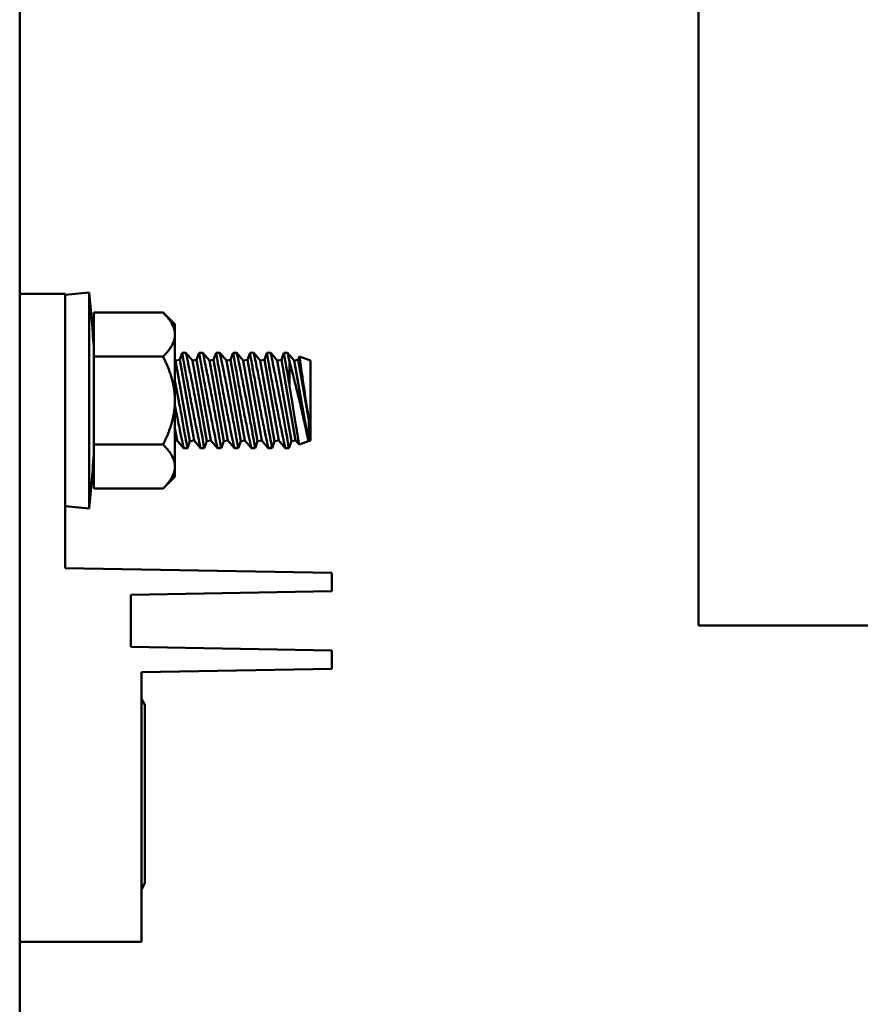
# Model space of a CAD drawing. Units: inches. Extents: x 4 to 172, y 2 to 134.
# Drawn here: x 114 to 117, y 69 to 72 of the extents above; entities that cross this region are included whole.
import ezdxf

# ---------------------------------------------------------------- set-up
doc = ezdxf.new("R2010")
doc.units = ezdxf.units.IN
doc.header["$LTSCALE"] = 8
doc.header["$MEASUREMENT"] = 0
doc.layers.add('Visible (ANSI)', color=7, linetype='Continuous', lineweight=50)

msp = doc.modelspace()

# ---------------------------------------------------------------- linework, layer by layer
at = {"layer": 'Visible (ANSI)'}
for p, q in [((114.0182, 44.1738), (114.0182, 113.8398)), ((116.2447, 70.3173), (116.2447, 73.1973)), ((114.0182, 71.4057), (114.1676, 71.4057)), ((114.0182, 71.4056), (114.1676, 71.4056)), ((114.1676, 71.402), (114.2459, 71.41)), ((114.1676, 71.4019), (114.2459, 71.4099)), ((114.1676, 71.4056), (114.1676, 71.4057)), ((114.1676, 70.5056), (114.1676, 71.4056)), ((114.2459, 71.41), (114.2459, 71.4099)), ((114.2459, 71.4099), (114.2459, 70.7013)), ((114.2618, 71.3444), (114.2618, 71.3443)), ((114.4887, 71.3444), (114.2618, 71.3444)), ((114.2618, 71.3443), (114.2618, 71.1999)), ((114.4887, 71.3443), (114.2618, 71.3443)), ((114.5274, 71.3057), (114.4887, 71.3444)), ((114.5274, 71.3056), (114.4887, 71.3443)), ((114.5274, 71.3057), (114.5274, 71.3056)), ((114.5274, 71.3056), (114.5274, 71.2721)), ((114.5274, 71.0556), (114.5274, 71.2721)), ((114.5432, 71.189), (114.5515, 71.2119)), ((114.5432, 71.1889), (114.5515, 71.2118)), ((114.5515, 71.2119), (114.5638, 71.2119)), ((114.5515, 71.2118), (114.5638, 71.2118)), ((114.5851, 71.1866), (114.5638, 71.2119)), ((114.5851, 71.1865), (114.5638, 71.2118)), ((114.5988, 71.189), (114.6071, 71.2119)), ((114.5988, 71.1889), (114.6071, 71.2118)), ((114.6071, 71.2119), (114.6193, 71.2119)), ((114.6071, 71.2118), (114.6193, 71.2118)), ((114.6407, 71.1866), (114.6193, 71.2119)), ((114.6407, 71.1865), (114.6193, 71.2118)), ((114.6544, 71.189), (114.6627, 71.2119)), ((114.6544, 71.1889), (114.6627, 71.2118)), ((114.6627, 71.2119), (114.6749, 71.2119)), ((114.6627, 71.2118), (114.6749, 71.2118)), ((114.6962, 71.1866), (114.6749, 71.2119)), ((114.6962, 71.1865), (114.6749, 71.2118)), ((114.7099, 71.189), (114.7182, 71.2119)), ((114.7099, 71.1889), (114.7182, 71.2118)), ((114.7182, 71.2119), (114.7305, 71.2119)), ((114.7182, 71.2118), (114.7305, 71.2118)), ((114.7518, 71.1866), (114.7305, 71.2119)), ((114.7518, 71.1865), (114.7305, 71.2118)), ((114.7655, 71.189), (114.7738, 71.2119)), ((114.7655, 71.1889), (114.7738, 71.2118)), ((114.7738, 71.2119), (114.786, 71.2119)), ((114.7738, 71.2118), (114.786, 71.2118)), ((114.8073, 71.1866), (114.786, 71.2119)), ((114.8073, 71.1865), (114.786, 71.2118)), ((114.821, 71.189), (114.8293, 71.2119)), ((114.821, 71.1889), (114.8293, 71.2118)), ((114.8293, 71.2119), (114.8416, 71.2119)), ((114.8293, 71.2118), (114.8416, 71.2118)), ((114.8629, 71.1866), (114.8416, 71.2119)), ((114.8629, 71.1865), (114.8416, 71.2118)), ((114.8766, 71.189), (114.8849, 71.2119)), ((114.8766, 71.1889), (114.8849, 71.2118)), ((114.8849, 71.2119), (114.8971, 71.2119)), ((114.8849, 71.2118), (114.8971, 71.2118)), ((114.9185, 71.1866), (114.8971, 71.2119)), ((114.9185, 71.1865), (114.8971, 71.2118)), ((114.2618, 71.1999), (114.2618, 70.9112)), ((114.4887, 71.1999), (114.2618, 71.1999)), ((114.5296, 71.1866), (114.5274, 71.1891)), ((114.5296, 71.1865), (114.5274, 71.189)), ((114.5432, 71.189), (114.5296, 71.1866)), ((114.5432, 71.1889), (114.5296, 71.1865)), ((114.5296, 71.1866), (114.5296, 71.1865)), ((114.5296, 71.1865), (114.5765, 70.9223)), ((114.5432, 71.189), (114.5433, 71.1889)), ((114.5432, 71.1889), (114.5902, 70.9247)), ((114.5988, 71.189), (114.5851, 71.1866)), ((114.5988, 71.1889), (114.5851, 71.1865)), ((114.5851, 71.1866), (114.5851, 71.1865)), ((114.5851, 71.1865), (114.6321, 70.9223)), ((114.5988, 71.189), (114.5988, 71.1889)), ((114.5988, 71.1889), (114.6458, 70.9247)), ((114.6544, 71.189), (114.6407, 71.1866)), ((114.6544, 71.1889), (114.6407, 71.1865)), ((114.6407, 71.1866), (114.6407, 71.1865)), ((114.6407, 71.1865), (114.6877, 70.9223)), ((114.6544, 71.189), (114.6544, 71.1889)), ((114.6544, 71.1889), (114.7013, 70.9247)), ((114.7099, 71.189), (114.6962, 71.1866)), ((114.7099, 71.1889), (114.6962, 71.1865)), ((114.6962, 71.1866), (114.6963, 71.1865)), ((114.6962, 71.1865), (114.7432, 70.9223)), ((114.7099, 71.189), (114.7099, 71.1889)), ((114.7099, 71.1889), (114.7569, 70.9247)), ((114.7655, 71.189), (114.7518, 71.1866)), ((114.7655, 71.1889), (114.7518, 71.1865)), ((114.7518, 71.1866), (114.7518, 71.1865)), ((114.7518, 71.1865), (114.7988, 70.9223)), ((114.7655, 71.189), (114.7655, 71.1889)), ((114.7655, 71.1889), (114.8124, 70.9247)), ((114.821, 71.189), (114.8073, 71.1866)), ((114.821, 71.1889), (114.8073, 71.1865)), ((114.8073, 71.1866), (114.8074, 71.1865)), ((114.8073, 71.1865), (114.8543, 70.9223)), ((114.821, 71.189), (114.821, 71.1889)), ((114.821, 71.1889), (114.868, 70.9247)), ((114.8766, 71.189), (114.8629, 71.1866)), ((114.8766, 71.1889), (114.8629, 71.1865)), ((114.8629, 71.1866), (114.8629, 71.1865)), ((114.8629, 71.1865), (114.9099, 70.9223)), ((114.8766, 71.189), (114.8766, 71.1889)), ((114.8766, 71.1889), (114.9235, 70.9247)), ((114.9029, 71.1105), (114.9029, 71.1844)), ((114.9321, 71.189), (114.9185, 71.1866)), ((114.9321, 71.1889), (114.9185, 71.1865)), ((114.9185, 71.1866), (114.9185, 71.1865)), ((114.9185, 71.1865), (114.9654, 70.9223)), ((114.9321, 71.189), (114.9361, 71.1999)), ((114.9321, 71.1889), (114.9361, 71.1998)), ((114.9321, 71.189), (114.9321, 71.1889)), ((114.9321, 71.1889), (114.9662, 70.9974)), ((114.9726, 71.1866), (114.9361, 71.1999)), ((114.9726, 71.1865), (114.9361, 71.1998)), ((114.9726, 71.1865), (114.9726, 71.1866)), ((114.9726, 70.9247), (114.9726, 71.1865)), ((114.5274, 71.0556), (114.5274, 70.8391)), ((114.5274, 70.9654), (114.5347, 70.9247)), ((114.5347, 70.9247), (114.5274, 70.9234)), ((114.5347, 70.9247), (114.556, 70.8993)), ((114.5765, 70.9223), (114.5682, 70.8993)), ((114.5902, 70.9247), (114.5765, 70.9223)), ((114.5902, 70.9247), (114.6115, 70.8993)), ((114.6321, 70.9223), (114.6238, 70.8993)), ((114.6458, 70.9247), (114.6321, 70.9223)), ((114.6458, 70.9247), (114.6671, 70.8993)), ((114.6877, 70.9223), (114.6793, 70.8993)), ((114.7013, 70.9247), (114.6877, 70.9223)), ((114.7013, 70.9247), (114.7227, 70.8993)), ((114.7432, 70.9223), (114.7349, 70.8993)), ((114.7569, 70.9247), (114.7432, 70.9223)), ((114.7569, 70.9247), (114.7782, 70.8993)), ((114.7988, 70.9223), (114.7905, 70.8993)), ((114.8124, 70.9247), (114.7988, 70.9223)), ((114.8124, 70.9247), (114.8338, 70.8993)), ((114.8543, 70.9223), (114.846, 70.8993)), ((114.868, 70.9247), (114.8543, 70.9223)), ((114.868, 70.9247), (114.8893, 70.8993)), ((114.9099, 70.9223), (114.9016, 70.8993)), ((114.9235, 70.9247), (114.9099, 70.9223)), ((114.9235, 70.9247), (114.935, 70.911)), ((114.9654, 70.922), (114.935, 70.911)), ((114.9664, 70.9224), (114.9654, 70.9223)), ((114.9654, 70.9223), (114.9654, 70.922)), ((114.9726, 70.9247), (114.9664, 70.9224)), ((114.2618, 70.9112), (114.2618, 70.7669)), ((114.4887, 70.9112), (114.2618, 70.9112)), ((114.556, 70.8993), (114.5682, 70.8993)), ((114.6115, 70.8993), (114.6238, 70.8993)), ((114.6671, 70.8993), (114.6793, 70.8993)), ((114.7227, 70.8993), (114.7349, 70.8993)), ((114.7782, 70.8993), (114.7905, 70.8993)), ((114.8338, 70.8993), (114.846, 70.8993)), ((114.8893, 70.8993), (114.9016, 70.8993)), ((114.5274, 70.8391), (114.5274, 70.8056)), ((114.5274, 70.8056), (114.4887, 70.7669)), ((114.4887, 70.7669), (114.2618, 70.7669)), ((114.1676, 70.7093), (114.2459, 70.7013)), ((115.0426, 70.4904), (114.1676, 70.5057)), ((115.0426, 70.4903), (114.1676, 70.5056)), ((115.0426, 70.4903), (115.0426, 70.4904)), ((115.0426, 70.4303), (115.0426, 70.4903)), ((114.3826, 70.4188), (115.0426, 70.4303)), ((114.3826, 70.4188), (114.3826, 70.2474)), ((116.2447, 70.3173), (116.2849, 70.3173)), ((116.6049, 70.3173), (116.2849, 70.3173)), ((116.6049, 70.3173), (117.2247, 70.3173)), ((115.0426, 70.236), (114.3826, 70.2475)), ((115.0426, 70.2359), (114.3826, 70.2474)), ((115.0426, 70.2359), (115.0426, 70.236)), ((115.0426, 70.1759), (115.0426, 70.2359)), ((114.4176, 70.1649), (115.0426, 70.1759)), ((114.4176, 70.1649), (114.4176, 69.2806)), ((114.4291, 70.0575), (114.4176, 70.0775)), ((114.4291, 70.0574), (114.4176, 70.0774)), ((114.4291, 70.0575), (114.4291, 70.0574)), ((114.4291, 70.0574), (114.4291, 69.4724)), ((114.4291, 69.4724), (114.4176, 69.4524)), ((114.4176, 69.2806), (114.0182, 69.2806))]:
    msp.add_line(p, q, dxfattribs=at)
at = {"layer": 'Visible (ANSI)', "flags": 128}
msp.add_lwpolyline([(114.5405, 71.0521), (114.54, 71.0549), (114.5395, 71.0577), (114.5389, 71.0605), (114.5384, 71.0633), (114.5379, 71.0661), (114.5373, 71.0689), (114.5368, 71.0718), (114.5362, 71.0746), (114.5357, 71.0774), (114.5351, 71.0803), (114.5346, 71.0831), (114.534, 71.086), (114.5334, 71.0888), (114.5329, 71.0916), (114.5323, 71.0945), (114.5318, 71.0973), (114.5312, 71.1001), (114.5307, 71.1029), (114.5301, 71.1057), (114.5296, 71.1084), (114.529, 71.1112), (114.5285, 71.1139), (114.528, 71.1166), (114.5274, 71.1193)], dxfattribs=at)
at = {"layer": 'Visible (ANSI)'}
for centre, start, end in [((109.1359, 70.8859), 3.7406, 5.856), ((109.1359, 70.8858), 3.7406, 5.856), ((109.1359, 71.2254), 354.144, 356.2594)]:
    msp.add_arc(centre, 5.1369, start, end, dxfattribs=at)
for points, weights in [([(114.4887, 71.3444), (114.4909, 71.3422), (114.493, 71.34)], [1.49439806403, 1.50049066666, 1.50626214173]), ([(114.4887, 71.3443), (114.5274, 71.3056), (114.5274, 71.2721)], [1.49439806403, 1.60999015585, 1.60999015585]), ([(114.5274, 71.2721), (114.5274, 71.2386), (114.4887, 71.1999)], [1.60999015585, 1.60999015585, 1.49439806361]), ([(114.4887, 71.1999), (114.5274, 71.1226), (114.5274, 71.0556)], [1.49439806454, 1.60999015748, 1.60999015748]), ([(114.5274, 71.0556), (114.5274, 70.9886), (114.4887, 70.9112)], [1.60999015748, 1.60999015748, 1.49439806505]), ([(114.4887, 70.9112), (114.5274, 70.8726), (114.5274, 70.8391)], [1.4943980653, 1.60999015869, 1.60999015869]), ([(114.5274, 70.8391), (114.5274, 70.8056), (114.4887, 70.7669)], [1.60999015869, 1.60999015869, 1.49439806511])]:
    msp.add_rational_spline(points, weights, degree=2, dxfattribs=at)
for points, knots in [([(114.5516, 71.2118), (114.5516, 71.2119), (114.5515, 71.2119), (114.5515, 71.2119)], [1.80583521, 1.80583521, 1.80583521, 1.80583521, 1.81991048, 1.81991048, 1.81991048, 1.81991048]), ([(114.5799, 71.0556), (114.5797, 71.0567), (114.5795, 71.0579), (114.5756, 71.0782), (114.5718, 71.0987), (114.5649, 71.1364), (114.5618, 71.1536), (114.557, 71.1807), (114.5549, 71.1924), (114.5522, 71.208), (114.5515, 71.2118), (114.5515, 71.2118)], [1.2169996, 1.2169996, 1.2169996, 1.2169996, 1.2258651, 1.2258651, 1.3750172, 1.3750172, 1.5241694, 1.5241694, 1.6720399, 1.6720399, 1.8199105, 1.8199105, 1.8199105, 1.8199105]), ([(114.5638, 71.2118), (114.5638, 71.2118), (114.5646, 71.2079), (114.568, 71.1921), (114.5705, 71.1802), (114.5762, 71.1525), (114.5799, 71.1349), (114.5876, 71.0962), (114.5917, 71.0753), (114.5954, 71.0556)], [0.6039818, 0.6039818, 0.6039818, 0.6039818, 0.7533736, 0.7533736, 0.9027655, 0.9027655, 1.0553645, 1.0553645, 1.2079635, 1.2079635, 1.2079635, 1.2079635]), ([(114.6071, 71.2118), (114.6071, 71.2119), (114.6071, 71.2119), (114.6071, 71.2119)], [1.80584493, 1.80584493, 1.80584493, 1.80584493, 1.8199202, 1.8199202, 1.8199202, 1.8199202]), ([(114.6355, 71.0556), (114.6352, 71.0567), (114.635, 71.0579), (114.6311, 71.0782), (114.6273, 71.0987), (114.6204, 71.1364), (114.6173, 71.1536), (114.6125, 71.1807), (114.6105, 71.1924), (114.6078, 71.208), (114.6071, 71.2118), (114.6071, 71.2118)], [1.2170097, 1.2170097, 1.2170097, 1.2170097, 1.2258748, 1.2258748, 1.3750269, 1.3750269, 1.5241791, 1.5241791, 1.6720496, 1.6720496, 1.8199202, 1.8199202, 1.8199202, 1.8199202]), ([(114.6193, 71.2118), (114.6193, 71.2118), (114.6202, 71.2079), (114.6236, 71.1921), (114.6261, 71.1802), (114.6318, 71.1525), (114.6354, 71.1349), (114.6431, 71.0962), (114.6472, 71.0753), (114.651, 71.0556)], [0.6039818, 0.6039818, 0.6039818, 0.6039818, 0.7533736, 0.7533736, 0.9027655, 0.9027655, 1.0553645, 1.0553645, 1.2079635, 1.2079635, 1.2079635, 1.2079635]), ([(114.6627, 71.2118), (114.6627, 71.2119), (114.6627, 71.2119), (114.6627, 71.2119)], [1.80583521, 1.80583521, 1.80583521, 1.80583521, 1.81991048, 1.81991048, 1.81991048, 1.81991048]), ([(114.691, 71.0556), (114.6908, 71.0567), (114.6906, 71.0579), (114.6867, 71.0782), (114.6829, 71.0987), (114.676, 71.1364), (114.6729, 71.1536), (114.6681, 71.1807), (114.666, 71.1924), (114.6633, 71.208), (114.6627, 71.2118), (114.6627, 71.2118)], [1.2169996, 1.2169996, 1.2169996, 1.2169996, 1.2258651, 1.2258651, 1.3750172, 1.3750172, 1.5241694, 1.5241694, 1.6720399, 1.6720399, 1.8199105, 1.8199105, 1.8199105, 1.8199105]), ([(114.6749, 71.2118), (114.6749, 71.2118), (114.6757, 71.2079), (114.6791, 71.1921), (114.6816, 71.1802), (114.6874, 71.1525), (114.691, 71.1349), (114.6987, 71.0962), (114.7028, 71.0753), (114.7065, 71.0556)], [0.6039818, 0.6039818, 0.6039818, 0.6039818, 0.7533736, 0.7533736, 0.9027655, 0.9027655, 1.0553645, 1.0553645, 1.2079635, 1.2079635, 1.2079635, 1.2079635]), ([(114.7182, 71.2118), (114.7182, 71.2119), (114.7182, 71.2119), (114.7182, 71.2119)], [1.80584493, 1.80584493, 1.80584493, 1.80584493, 1.8199202, 1.8199202, 1.8199202, 1.8199202]), ([(114.7466, 71.0556), (114.7464, 71.0567), (114.7461, 71.0579), (114.7423, 71.0782), (114.7384, 71.0987), (114.7315, 71.1364), (114.7284, 71.1536), (114.7236, 71.1807), (114.7216, 71.1924), (114.7189, 71.208), (114.7182, 71.2118), (114.7182, 71.2118)], [1.2170093, 1.2170093, 1.2170093, 1.2170093, 1.2258748, 1.2258748, 1.3750269, 1.3750269, 1.5241791, 1.5241791, 1.6720496, 1.6720496, 1.8199202, 1.8199202, 1.8199202, 1.8199202]), ([(114.7305, 71.2118), (114.7305, 71.2118), (114.7313, 71.2079), (114.7347, 71.1921), (114.7372, 71.1802), (114.7429, 71.1525), (114.7465, 71.1349), (114.7542, 71.0962), (114.7583, 71.0753), (114.7621, 71.0556)], [0.6039818, 0.6039818, 0.6039818, 0.6039818, 0.7533736, 0.7533736, 0.9027655, 0.9027655, 1.0553645, 1.0553645, 1.2079635, 1.2079635, 1.2079635, 1.2079635]), ([(114.7738, 71.2118), (114.7738, 71.2119), (114.7738, 71.2119), (114.7738, 71.2119)], [1.80583521, 1.80583521, 1.80583521, 1.80583521, 1.81991048, 1.81991048, 1.81991048, 1.81991048]), ([(114.8021, 71.0556), (114.8019, 71.0567), (114.8017, 71.0579), (114.7978, 71.0782), (114.794, 71.0987), (114.7871, 71.1364), (114.784, 71.1536), (114.7792, 71.1807), (114.7771, 71.1924), (114.7744, 71.208), (114.7738, 71.2118), (114.7738, 71.2118)], [1.2169996, 1.2169996, 1.2169996, 1.2169996, 1.2258651, 1.2258651, 1.3750172, 1.3750172, 1.5241694, 1.5241694, 1.6720399, 1.6720399, 1.8199105, 1.8199105, 1.8199105, 1.8199105]), ([(114.786, 71.2118), (114.786, 71.2118), (114.7869, 71.2079), (114.7902, 71.1921), (114.7927, 71.1802), (114.7985, 71.1525), (114.8021, 71.1349), (114.8098, 71.0962), (114.8139, 71.0753), (114.8177, 71.0556)], [0.6039818, 0.6039818, 0.6039818, 0.6039818, 0.7533736, 0.7533736, 0.9027655, 0.9027655, 1.0553645, 1.0553645, 1.2079635, 1.2079635, 1.2079635, 1.2079635]), ([(114.8293, 71.2118), (114.8293, 71.2119), (114.8293, 71.2119), (114.8293, 71.2119)], [1.80584493, 1.80584493, 1.80584493, 1.80584493, 1.8199202, 1.8199202, 1.8199202, 1.8199202]), ([(114.8577, 71.0556), (114.8575, 71.0567), (114.8572, 71.0579), (114.8534, 71.0782), (114.8495, 71.0987), (114.8426, 71.1364), (114.8395, 71.1536), (114.8347, 71.1807), (114.8327, 71.1924), (114.83, 71.208), (114.8293, 71.2118), (114.8293, 71.2118)], [1.2170093, 1.2170093, 1.2170093, 1.2170093, 1.2258748, 1.2258748, 1.3750269, 1.3750269, 1.5241791, 1.5241791, 1.6720496, 1.6720496, 1.8199202, 1.8199202, 1.8199202, 1.8199202]), ([(114.8416, 71.2118), (114.8416, 71.2118), (114.8424, 71.2079), (114.8458, 71.1921), (114.8483, 71.1802), (114.854, 71.1525), (114.8576, 71.1349), (114.8654, 71.0962), (114.8695, 71.0753), (114.8732, 71.0556)], [0.6039818, 0.6039818, 0.6039818, 0.6039818, 0.7533736, 0.7533736, 0.9027655, 0.9027655, 1.0553645, 1.0553645, 1.2079635, 1.2079635, 1.2079635, 1.2079635]), ([(114.9029, 71.1105), (114.9025, 71.1129), (114.9021, 71.1152), (114.8982, 71.1364), (114.8951, 71.1536), (114.8903, 71.1807), (114.8882, 71.1924), (114.8855, 71.208), (114.8849, 71.2118), (114.8849, 71.2118)], [1.3564825, 1.3564825, 1.3564825, 1.3564825, 1.3750269, 1.3750269, 1.5241791, 1.5241791, 1.6720496, 1.6720496, 1.8199202, 1.8199202, 1.8199202, 1.8199202]), ([(114.8971, 71.2118), (114.8971, 71.2118), (114.898, 71.2076), (114.9007, 71.1952), (114.9017, 71.1901), (114.9029, 71.1844)], [0.6129422, 0.6129422, 0.6129422, 0.6129422, 0.7674317, 0.7674317, 0.8418146, 0.8418146, 0.8418146, 0.8418146]), ([(114.9029, 71.1844), (114.9047, 71.1779), (114.9067, 71.1706), (114.9126, 71.1483), (114.9173, 71.1304), (114.9269, 71.0923), (114.9319, 71.072), (114.9404, 71.0362), (114.9446, 71.0181), (114.952, 70.9851), (114.9552, 70.9702), (114.9601, 70.9476), (114.9621, 70.9379), (114.9647, 70.9252), (114.9654, 70.922), (114.9654, 70.922)], [-1.4228547, -1.4228547, -1.4228547, -1.4228547, -1.3443112, -1.3443112, -1.1973232, -1.1973232, -1.0503352, -1.0503352, -0.9155616, -0.9155616, -0.7807879, -0.7807879, -0.6529773, -0.6529773, -0.5251666, -0.5251666, -0.5251666, -0.5251666]), ([(114.9361, 71.1997), (114.9361, 71.1997), (114.9362, 71.1991), (114.9368, 71.1947), (114.9378, 71.1873), (114.9393, 71.1774), (114.9406, 71.1678), (114.9425, 71.1545), (114.9471, 71.1236), (114.9496, 71.1059), (114.9547, 71.0721), (114.9575, 71.0538), (114.9623, 71.0225), (114.9643, 71.0092), (114.9662, 70.9974)], [-0.19315, -0.19315, -0.19315, -0.19315, -0.138052, -0.138052, 0, 0, 0, 0.1346245, 0.1346245, 0.269249, 0.269249, 0.3993027, 0.3993027, 0.500557, 0.500557, 0.500557, 0.500557]), ([(114.935, 70.911), (114.935, 70.911), (114.9344, 70.9147), (114.9319, 70.9296), (114.93, 70.9408), (114.9257, 70.9669), (114.9229, 70.9835), (114.917, 71.02), (114.9139, 71.04), (114.9083, 71.0755), (114.9055, 71.0934), (114.9029, 71.1105)], [2.9385527, 2.9385527, 2.9385527, 2.9385527, 3.0818219, 3.0818219, 3.2250912, 3.2250912, 3.3700034, 3.3700034, 3.5149156, 3.5149156, 3.6446224, 3.6446224, 3.6446224, 3.6446224]), ([(114.5405, 71.0521), (114.5441, 71.0335), (114.5478, 71.0139), (114.5546, 70.9764), (114.5578, 70.9587), (114.5627, 70.931), (114.5648, 70.9191), (114.5676, 70.9032), (114.5682, 70.8993), (114.5682, 70.8993), (114.5682, 70.8993), (114.5682, 70.8993), (114.5682, 70.8993)], [-0.5940953, -0.5940953, -0.5940953, -0.5940953, -0.4508232, -0.4508232, -0.2986852, -0.2986852, -0.1493426, -0.1493426, 0, 0, 0, 0.0000004, 0.0000004, 0.0000004, 0.0000004]), ([(114.6115, 70.8993), (114.6115, 70.8993), (114.6106, 70.9035), (114.6071, 70.9204), (114.6044, 70.933), (114.5985, 70.9617), (114.5948, 70.9796), (114.5873, 71.0173), (114.5835, 71.037), (114.5799, 71.0556)], [3.0268884, 3.0268884, 3.0268884, 3.0268884, 3.1813779, 3.1813779, 3.3358674, 3.3358674, 3.4878442, 3.4878442, 3.6309555, 3.6309555, 3.6309555, 3.6309555]), ([(114.5954, 71.0556), (114.5992, 71.0361), (114.6031, 71.0152), (114.6101, 70.9767), (114.6133, 70.959), (114.6182, 70.9313), (114.6203, 70.9193), (114.6231, 70.9033), (114.6238, 70.8993), (114.6238, 70.8993)], [-1.2059231, -1.2059231, -1.2059231, -1.2059231, -1.0544221, -1.0544221, -0.9029211, -0.9029211, -0.7529411, -0.7529411, -0.6029612, -0.6029612, -0.6029612, -0.6029612]), ([(114.6671, 70.8993), (114.6671, 70.8993), (114.6662, 70.9036), (114.6626, 70.9206), (114.6599, 70.9333), (114.6539, 70.9621), (114.6503, 70.98), (114.6428, 71.0175), (114.639, 71.0371), (114.6355, 71.0556)], [3.0268982, 3.0268982, 3.0268982, 3.0268982, 3.1821913, 3.1821913, 3.3374845, 3.3374845, 3.4886625, 3.4886625, 3.6309753, 3.6309753, 3.6309753, 3.6309753]), ([(114.651, 71.0556), (114.6547, 71.036), (114.6587, 71.015), (114.6657, 70.9764), (114.6689, 70.9587), (114.6738, 70.931), (114.6759, 70.9191), (114.6787, 70.9032), (114.6793, 70.8993), (114.6793, 70.8993)], [-1.2059223, -1.2059223, -1.2059223, -1.2059223, -1.0537844, -1.0537844, -0.9016464, -0.9016464, -0.7523038, -0.7523038, -0.6029612, -0.6029612, -0.6029612, -0.6029612]), ([(114.7227, 70.8993), (114.7227, 70.8993), (114.7218, 70.9035), (114.7182, 70.9204), (114.7155, 70.933), (114.7096, 70.9617), (114.7059, 70.9796), (114.6984, 71.0173), (114.6946, 71.037), (114.691, 71.0556)], [3.0268884, 3.0268884, 3.0268884, 3.0268884, 3.1813779, 3.1813779, 3.3358674, 3.3358674, 3.4878442, 3.4878442, 3.6309555, 3.6309555, 3.6309555, 3.6309555]), ([(114.7065, 71.0556), (114.7103, 71.036), (114.7142, 71.015), (114.7213, 70.9764), (114.7245, 70.9587), (114.7294, 70.931), (114.7315, 70.9191), (114.7342, 70.9032), (114.7349, 70.8993), (114.7349, 70.8993)], [-1.2059223, -1.2059223, -1.2059223, -1.2059223, -1.0537844, -1.0537844, -0.9016464, -0.9016464, -0.7523038, -0.7523038, -0.6029612, -0.6029612, -0.6029612, -0.6029612]), ([(114.7782, 70.8993), (114.7782, 70.8993), (114.7773, 70.9035), (114.7737, 70.9204), (114.7711, 70.933), (114.7651, 70.9617), (114.7615, 70.9796), (114.754, 71.0173), (114.7501, 71.037), (114.7466, 71.0556)], [3.0269079, 3.0269079, 3.0269079, 3.0269079, 3.1813973, 3.1813973, 3.3358868, 3.3358868, 3.4878636, 3.4878636, 3.630975, 3.630975, 3.630975, 3.630975]), ([(114.7621, 71.0556), (114.7658, 71.0361), (114.7697, 71.0152), (114.7768, 70.9767), (114.78, 70.959), (114.7849, 70.9313), (114.787, 70.9193), (114.7898, 70.9033), (114.7905, 70.8993), (114.7905, 70.8993)], [-1.2059231, -1.2059231, -1.2059231, -1.2059231, -1.0544221, -1.0544221, -0.9029211, -0.9029211, -0.7529411, -0.7529411, -0.6029612, -0.6029612, -0.6029612, -0.6029612]), ([(114.8338, 70.8993), (114.8338, 70.8993), (114.8329, 70.9035), (114.8293, 70.9204), (114.8266, 70.933), (114.8207, 70.9617), (114.817, 70.9796), (114.8095, 71.0173), (114.8057, 71.037), (114.8021, 71.0556)], [3.0268884, 3.0268884, 3.0268884, 3.0268884, 3.1813779, 3.1813779, 3.3358674, 3.3358674, 3.4878442, 3.4878442, 3.6309555, 3.6309555, 3.6309555, 3.6309555]), ([(114.8177, 71.0556), (114.8214, 71.0361), (114.8253, 71.0152), (114.8324, 70.9767), (114.8355, 70.959), (114.8405, 70.9313), (114.8426, 70.9193), (114.8453, 70.9033), (114.846, 70.8993), (114.846, 70.8993)], [-1.2059231, -1.2059231, -1.2059231, -1.2059231, -1.0544221, -1.0544221, -0.9029211, -0.9029211, -0.7529411, -0.7529411, -0.6029612, -0.6029612, -0.6029612, -0.6029612]), ([(114.8893, 70.8993), (114.8893, 70.8993), (114.8884, 70.9035), (114.8848, 70.9204), (114.8822, 70.933), (114.8762, 70.9617), (114.8726, 70.9796), (114.8651, 71.0173), (114.8612, 71.037), (114.8577, 71.0556)], [3.0269079, 3.0269079, 3.0269079, 3.0269079, 3.1813973, 3.1813973, 3.3358868, 3.3358868, 3.4878636, 3.4878636, 3.630975, 3.630975, 3.630975, 3.630975]), ([(114.8732, 71.0556), (114.8769, 71.0361), (114.8808, 71.0152), (114.8879, 70.9767), (114.8911, 70.959), (114.896, 70.9313), (114.8981, 70.9193), (114.9009, 70.9033), (114.9016, 70.8993), (114.9016, 70.8993)], [-1.2059231, -1.2059231, -1.2059231, -1.2059231, -1.0544221, -1.0544221, -0.9029211, -0.9029211, -0.7529411, -0.7529411, -0.6029612, -0.6029612, -0.6029612, -0.6029612]), ([(114.5274, 71.0396), (114.5301, 71.026), (114.5328, 71.0122), (114.5393, 70.9796), (114.5429, 70.9617), (114.5488, 70.933), (114.5515, 70.9204), (114.5551, 70.9035), (114.556, 70.8993), (114.556, 70.8993)], [1.2373468, 1.2373468, 1.2373468, 1.2373468, 1.3400677, 1.3400677, 1.4920445, 1.4920445, 1.6465339, 1.6465339, 1.8010234, 1.8010234, 1.8010234, 1.8010234]), ([(114.9662, 70.9974), (114.9666, 70.9838), (114.9669, 70.9714), (114.967, 70.9496), (114.9669, 70.9394), (114.9665, 70.9258), (114.9664, 70.9224), (114.9664, 70.9224)], [-1.3945689, -1.3945689, -1.3945689, -1.3945689, -1.2854638, -1.2854638, -1.1585643, -1.1585643, -1.0316657, -1.0316657, -1.0316657, -1.0316657])]:
    msp.add_open_spline(points, degree=3, knots=knots, dxfattribs=at)
for points in [[(114.5638, 71.2119), (114.5638, 71.2119), (114.5638, 71.2119), (114.5638, 71.2118)], [(114.6193, 71.2119), (114.6193, 71.2119), (114.6194, 71.2119), (114.6194, 71.2118)], [(114.6749, 71.2119), (114.6749, 71.2119), (114.6749, 71.2119), (114.6749, 71.2118)], [(114.7305, 71.2119), (114.7305, 71.2119), (114.7305, 71.2119), (114.7305, 71.2118)], [(114.786, 71.2119), (114.786, 71.2119), (114.786, 71.2119), (114.786, 71.2118)], [(114.8416, 71.2119), (114.8416, 71.2119), (114.8416, 71.2119), (114.8416, 71.2118)], [(114.8849, 71.2118), (114.8849, 71.2119), (114.8849, 71.2119), (114.8849, 71.2119)], [(114.8971, 71.2119), (114.8971, 71.2119), (114.8971, 71.2119), (114.8972, 71.2118)], [(114.9361, 71.1998), (114.9361, 71.1998), (114.9361, 71.1998), (114.9361, 71.1997)]]:
    msp.add_open_spline(points, degree=3, dxfattribs=at)

doc.saveas('drawing.dxf')
